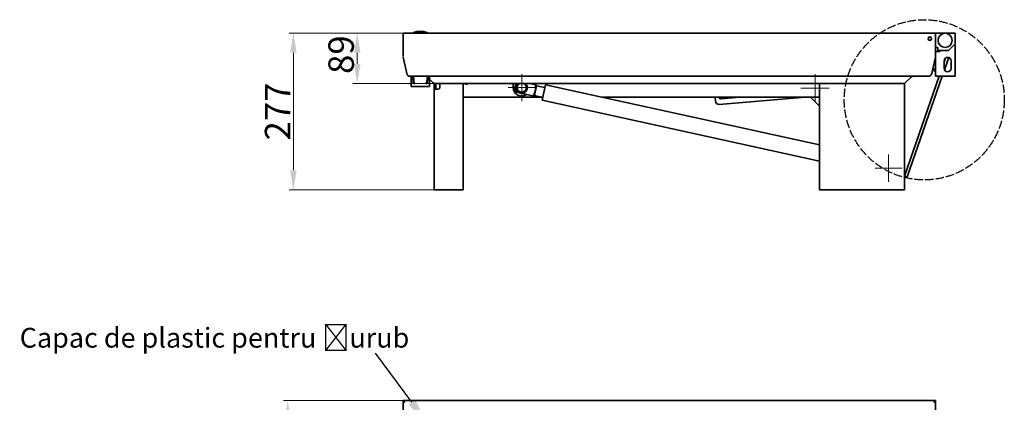
# Model space of a CAD drawing. Units: millimetres. Extents: x -32403 to -18349, y -10330 to 3789.
# Drawn here: x -28343 to -26601, y 609 to 1285 of the extents above; entities that cross this region are included whole.
import ezdxf
from ezdxf import colors
from ezdxf.entities.mleader import LeaderData, LeaderLine
from ezdxf.math import Vec2, Vec3

# ---------------------------------------------------------------- set-up
doc = ezdxf.new("R2010")
doc.units = ezdxf.units.MM
doc.header["$LTSCALE"] = 5
doc.linetypes.add('AM_ISO02W050x2', pattern=[3.75, 3, -0.75])
doc.layers.add('Center Mark (ISO)', color=1, linetype='Continuous', lineweight=9, true_color=0xff0000)
doc.layers.add('Dimension (ISO)', color=5, linetype='Continuous', lineweight=9, true_color=0x0000ff)
doc.layers.add('Visible (ISO)', color=7, linetype='Continuous', lineweight=35)
doc.styles.add('Note Text (ISO)', font='tahoma.ttf')
doc.styles.get("Standard").update_dxf_attribs({"font": 'tahoma.ttf'})
doc.dimstyles.new('Default (ISO)', dxfattribs={"dimscale": 5, "dimtxt": 3.5, "dimasz": 3.5, "dimexe": 1.5, "dimexo": 0, "dimgap": 1, "dimtad": 1, "dimrnd": 1e-08, "dimtxsty": 'Note Text (ISO)', "dimcen": 0.09, "dimdle": 10, "dimclrd": 256, "dimclre": 256, "dimclrt": 256, "dimazin": 2, "dimtfac": 1.001486, "dimtmove": 0, "dimatfit": 3, "dimfxl": 1, "dimtolj": 1, "dimlwd": -1, "dimlwe": -1, "dimarcsym": 0})

# ---------------------------------------------------------------- blocks, each defined once
blk = doc.blocks.new('*D96')
at = {"layer": 'Defpoints', "color": 0, "transparency": 16777216}
for p in [(-27746, 1261.7), (-27664.8, 1261.7), (-27607.8, 1172.2)]:
    blk.add_point(p, dxfattribs=at)
at = {"layer": 'Dimension (ISO)', "transparency": 16777216}
for p, q in [((-27664.8, 1261.7), (-27753.5, 1261.7)), ((-27746, 1207.2), (-27746, 1226.7)), ((-27607.8, 1172.2), (-27753.5, 1172.2))]:
    blk.add_line(p, q, dxfattribs=at)
for points in [[(-27751.8, 1226.7), (-27740.2, 1226.7), (-27746, 1261.7)], [(-27751.8, 1207.2), (-27740.2, 1207.2), (-27746, 1172.2)]]:
    blk.add_solid(points, dxfattribs=at)
at = {"layer": 'Dimension (ISO)', "transparency": 16777216, "insert": (-27774.5, 1223.5), "char_height": 45, "attachment_point": 5, "rotation": 90, "style": 'Note Text (ISO)'}
blk.add_mtext('\\A1;89', dxfattribs=at)
blk = doc.blocks.new('*D97')
at = {"layer": 'Defpoints', "color": 0, "transparency": 16777216}
for p in [(-27664.8, 1261.7), (-27858.9, 984.2), (-27603.8, 984.2)]:
    blk.add_point(p, dxfattribs=at)
at = {"layer": 'Dimension (ISO)', "transparency": 16777216}
for p, q in [((-27664.8, 1261.7), (-27866.4, 1261.7)), ((-27858.9, 1226.7), (-27858.9, 1019.2)), ((-27603.8, 984.2), (-27866.4, 984.2))]:
    blk.add_line(p, q, dxfattribs=at)
for points in [[(-27864.7, 1226.7), (-27853.1, 1226.7), (-27858.9, 1261.7)], [(-27864.7, 1019.2), (-27853.1, 1019.2), (-27858.9, 984.2)]]:
    blk.add_solid(points, dxfattribs=at)
at = {"layer": 'Dimension (ISO)', "transparency": 16777216, "insert": (-27886.9, 1123), "char_height": 45, "attachment_point": 5, "rotation": 90, "style": 'Note Text (ISO)'}
blk.add_mtext('\\A1;277', dxfattribs=at)
blk = doc.blocks.new('*D98')
at = {"layer": 'Defpoints', "color": 0, "transparency": 16777216}
for p in [(-27664.8, 611.8), (-27869, -530.2), (-27664.8, -530.2)]:
    blk.add_point(p, dxfattribs=at)
at = {"layer": 'Dimension (ISO)', "transparency": 16777216}
for p, q in [((-27664.8, 611.8), (-27876.5, 611.8)), ((-27869, 576.8), (-27869, -495.2)), ((-27664.8, -530.2), (-27876.5, -530.2))]:
    blk.add_line(p, q, dxfattribs=at)
for points in [[(-27874.8, 576.8), (-27863.2, 576.8), (-27869, 611.8)], [(-27874.8, -495.2), (-27863.2, -495.2), (-27869, -530.2)]]:
    blk.add_solid(points, dxfattribs=at)
at = {"layer": 'Dimension (ISO)', "transparency": 16777216, "insert": (-27897, 40.8), "char_height": 45, "attachment_point": 5, "rotation": 90, "style": 'Note Text (ISO)'}
blk.add_mtext('\\A1;1142', dxfattribs=at)

msp = doc.modelspace()

# ---------------------------------------------------------------- linework, layer by layer
at = {"linetype": 'AM_ISO02W050x2'}
msp.add_circle((-26742.6, 1143.6), 141.6, dxfattribs=at)
at = {"layer": 'Center Mark (ISO)', "linetype": 'Continuous'}
for p, q in [((-27454.9, 1189.2), (-27454.9, 1141.2)), ((-26935.8, 1189.2), (-26935.8, 1139.2)), ((-27430.9, 1165.2), (-27478.9, 1165.2)), ((-26910.8, 1164.2), (-26960.8, 1164.2)), ((-26805.8, 1046.7), (-26805.8, 998.7)), ((-26781.8, 1022.7), (-26829.8, 1022.7))]:
    msp.add_line(p, q, dxfattribs=at)
at = {"layer": 'Visible (ISO)'}
for p, q in [((-27664.8, 1220.4), (-27664.8, 1261.7)), ((-27664.8, 1261.7), (-27664.8, 1220.4)), ((-27664.8, 1261.7), (-26722.8, 1261.7)), ((-27621.9, 1262.4), (-27646.9, 1262.4)), ((-27646.9, 1261.7), (-27646.9, 1262.4)), ((-27634.4, 1264.7), (-27634.4, 1264.7)), ((-27621.9, 1261.7), (-27621.9, 1262.4)), ((-26722.8, 1261.7), (-26722.8, 1220.4)), ((-26722.8, 1220.4), (-26722.8, 1261.7)), ((-26721.8, 1261.7), (-26722.8, 1261.7)), ((-26688.8, 1261.7), (-26721.8, 1261.7)), ((-26687.8, 1243.1), (-26687.8, 1260.7)), ((-26735.1, 1253.7), (-26733.6, 1253.7)), ((-26733.1, 1254), (-26733.3, 1253.8)), ((-26733.1, 1254), (-26732.9, 1254.2)), ((-26732, 1254.3), (-26731.8, 1254.1)), ((-26731.6, 1253.8), (-26731.8, 1254.1)), ((-26731.2, 1253.7), (-26730.6, 1253.7)), ((-26699.8, 1230.7), (-26689.8, 1240.7)), ((-26689.8, 1240.7), (-26688.1, 1242.4)), ((-26689.8, 1240.7), (-26687.8, 1240.7)), ((-26687.8, 1240.7), (-26687.8, 1185.2)), ((-26722.8, 1236.2), (-26721.8, 1236.2)), ((-26722.8, 1229.2), (-26714.8, 1229.2)), ((-26722.8, 1220.4), (-26722.8, 1185.2)), ((-26721.8, 1236.2), (-26719.8, 1236.2)), ((-26718.8, 1235.2), (-26718.8, 1231.7)), ((-26718.8, 1231.7), (-26718.8, 1229.2)), ((-26717.8, 1230.7), (-26714.8, 1230.7)), ((-26699.8, 1230.7), (-26714.8, 1230.7)), ((-26714.8, 1230.7), (-26714.8, 1229.2)), ((-27658.2, 1189.9), (-27664.7, 1219.1)), ((-27664.7, 1219.1), (-27658.2, 1189.9)), ((-26723, 1219.1), (-26729.4, 1189.9)), ((-26729.4, 1189.9), (-26723, 1219.1)), ((-26704.8, 1217.6), (-26707.3, 1210.4)), ((-26707.3, 1199.2), (-26707.3, 1212.7)), ((-26706.8, 1196.8), (-26699.3, 1218.3)), ((-26695.3, 1212.7), (-26695.3, 1199.2)), ((-26735.3, 1185.2), (-27652.4, 1185.2)), ((-27650.3, 1167.2), (-27650.3, 1185.2)), ((-27647.9, 1185.1), (-27647.9, 1185.1)), ((-27647.9, 1185.1), (-27647.6, 1181.1)), ((-27621, 1181.1), (-27620.7, 1185.1)), ((-27620.7, 1185.1), (-27620.8, 1185.1)), ((-27618.3, 1167.2), (-27618.3, 1185.2)), ((-26716.1, 1185.2), (-26777.8, 1008.9)), ((-26773.1, 1007.2), (-26710.8, 1185.2)), ((-26727.7, 1195.2), (-26728.2, 1195.5)), ((-26727.7, 1195.2), (-26722.8, 1194.1)), ((-26727.6, 1198), (-26727.1, 1198.1)), ((-26722.8, 1197.2), (-26727.1, 1198.1)), ((-26722.8, 1185.2), (-26714.8, 1185.2)), ((-26687.8, 1185.2), (-26714.8, 1185.2)), ((-27647.6, 1181.1), (-27646.1, 1181.2)), ((-27647.1, 1174.9), (-27647.6, 1181.1)), ((-27646.1, 1181.2), (-27646.3, 1183.1)), ((-27645.6, 1175), (-27646.1, 1181.2)), ((-27622.5, 1181.2), (-27623.1, 1175)), ((-27622.4, 1183.1), (-27622.5, 1181.2)), ((-27622.5, 1181.2), (-27621, 1181.1)), ((-27621, 1181.1), (-27621.6, 1174.9)), ((-27612.1, 1174), (-27618.3, 1180.2)), ((-27618.3, 1180.2), (-27612.1, 1174)), ((-27609.8, 1172.2), (-27607.8, 1172.2)), ((-27609.8, 1165.2), (-27609.8, 1172.2)), ((-27599.8, 1172.2), (-27607.8, 1172.2)), ((-27606.8, 1172.2), (-27606.8, 1165.2)), ((-27599.8, 1172.2), (-27599.8, 1165.2)), ((-27564.8, 1172.2), (-27599.8, 1172.2)), ((-27564.8, 1172.2), (-27560.4, 1172.2)), ((-26926.3, 1172.2), (-27560.4, 1172.2)), ((-27558.8, 1172.2), (-27558.8, 984.2)), ((-27469.9, 1165.2), (-27469.9, 1172.2)), ((-27466.1, 1170.2), (-27467.2, 1165.3)), ((-27440.2, 1172.2), (-27430.7, 1170.1)), ((-27430.7, 1170.1), (-27440.2, 1172.2)), ((-27439.9, 1172.2), (-27439.9, 1172.1)), ((-27432.4, 1151), (-27428.6, 1168.6)), ((-27428.6, 1168.6), (-27432.4, 1151)), ((-27430.7, 1170.1), (-27428.8, 1169.7)), ((-27430.7, 1170.1), (-27428.8, 1169.7)), ((-27428.6, 1168.6), (-27428.8, 1169.7)), ((-27428.6, 1168.6), (-27428.8, 1169.7)), ((-27413.9, 1165.4), (-27428.6, 1168.6)), ((-27413.9, 1165.4), (-27428.6, 1168.6)), ((-27412.8, 1170.3), (-27418.8, 1142.9)), ((-27412.8, 1170.3), (-26927.8, 1063.8)), ((-26927.8, 984.2), (-26927.8, 1172.2)), ((-26926.3, 1172.2), (-26921.8, 1172.2)), ((-26921.8, 1172.2), (-26783.8, 1172.2)), ((-26783.8, 1172.2), (-26777.8, 1172.2)), ((-26777.8, 1172.2), (-26777.8, 984.2)), ((-26765.2, 1184.3), (-26775.6, 1174)), ((-26775.6, 1174), (-26765.2, 1184.3)), ((-27650.3, 1167.2), (-27618.3, 1167.2)), ((-27609.8, 1165.2), (-27609.8, 1162.2)), ((-27609.8, 1162.2), (-27603.8, 1162.2)), ((-27609.8, 984.2), (-27609.8, 1162.2)), ((-27606.8, 1162.2), (-27606.8, 1165.2)), ((-27602.8, 1162.2), (-27603.8, 1162.2)), ((-27464.9, 1157.2), (-27466.2, 1157.4)), ((-27464.9, 1157.2), (-27435, 1150.6)), ((-27435, 1150.6), (-27457.1, 1155.4)), ((-27433.1, 1150.2), (-27435, 1150.6)), ((-27433.1, 1150.2), (-27435, 1150.6)), ((-27432.4, 1151), (-27433.1, 1150.2)), ((-27432.4, 1151), (-27433.1, 1150.2)), ((-27417.8, 1147.8), (-27432.4, 1151)), ((-27417.8, 1147.8), (-27432.4, 1151)), ((-27419.5, 1148.2), (-27558.8, 1148.2)), ((-27418.8, 1142.9), (-26927.8, 1035.2)), ((-26927.8, 1148.2), (-27312.2, 1148.2)), ((-27112.3, 1141.1), (-27112.8, 1148.2)), ((-27106.3, 1148.1), (-27106.3, 1148.2)), ((-26953.4, 1148.2), (-27105.8, 1135.6)), ((-27069, 1148.2), (-27103.1, 1145.4)), ((-26927.8, 1132.2), (-26943.8, 1148.2)), ((-26777.8, 1008.9), (-26773.1, 1007.2)), ((-27609.8, 984.2), (-27603.8, 984.2)), ((-27564.8, 984.2), (-27603.8, 984.2)), ((-27564.8, 984.2), (-27558.8, 984.2)), ((-26927.8, 984.2), (-26921.8, 984.2)), ((-26921.8, 984.2), (-26783.8, 984.2)), ((-26783.8, 984.2), (-26777.8, 984.2)), ((-27661.8, 608.8), (-27664.8, 611.8)), ((-27664.8, 611.8), (-27664.8, -530.2)), ((-27664.8, 611.8), (-27661.8, 608.8)), ((-26722.8, 611.8), (-27664.8, 611.8)), ((-26722.8, 611.8), (-26725.8, 608.8)), ((-26725.8, 608.8), (-26722.8, 611.8)), ((-26722.8, 558.8), (-26722.8, 611.8))]:
    msp.add_line(p, q, dxfattribs=at)
for centre, radius in [((-26732.8, 1251.7), 3), ((-26705.8, 1248.7), 12.5)]:
    msp.add_circle(centre, radius, dxfattribs=at)
for centre, radius, start, end in [((-27634.4, 1229.7), 35, 90, 110.887), ((-27634.4, 1229.7), 35, 69.113, 90), ((-26732.4, 1254), 0.5, 58.681, 111.4711), ((-26721.8, 1260.7), 1, 90, 180), ((-26688.8, 1260.7), 1, 0, 90), ((-26733.6, 1254.2), 0.5, 270, 315), ((-26731.2, 1254.2), 0.5, 225, 270), ((-26721.8, 1237.2), 1, 180, 270), ((-26688.8, 1243.1), 1, 315, 0), ((-26728.8, 1220.4), 6, 347.5, 0), ((-26728.8, 1220.4), 6, 347.5, 0), ((-26719.8, 1235.2), 1, 0, 90), ((-26717.8, 1231.7), 1, 180, 270), ((-26700.2, 1231.7), 1, 270, 315), ((-26701.3, 1212.7), 6, 0, 180), ((-27652.4, 1191.2), 6, 192.5, 270), ((-27652.4, 1191.2), 6, 192.5, 270), ((-26763.1, 1182.2), 3, 90, 135), ((-26763.1, 1182.2), 3, 90, 135), ((-26735.3, 1191.2), 6, 270, 347.5), ((-26735.3, 1191.2), 6, 270, 347.5), ((-26701.3, 1199.2), 6, 180, 0), ((-27644.1, 1175.1), 3, 185, 265.4788), ((-27644.1, 1175.1), 1.5, 185, 260.9291), ((-27624.6, 1175.1), 1.5, 279.0709, 355), ((-27624.6, 1175.1), 3, 274.5212, 355), ((-27607.8, 1178.2), 6, 225, 270), ((-27607.8, 1178.2), 6, 225, 270), ((-27552.9, 1172.2), 1.5, 180, 0), ((-27454.9, 1165.2), 10, 135.573, 44.427), ((-27454.9, 1165.2), 9, 128.9424, 51.0576), ((-27454.9, 1165.2), 8, 118.955, 61.045), ((-26779.8, 1178.2), 6, 270, 315), ((-26779.8, 1178.2), 6, 270, 315), ((-27602.8, 1165.2), 3, 270, 0), ((-27454.9, 1165.2), 15, 180, 305.8077), ((-27106.3, 1141.6), 6, 184.7156, 274.7156), ((-27103.3, 1148.4), 3, 184.7156, 274.7156)]:
    msp.add_arc(centre, radius, start, end, dxfattribs=at)
for points, knots in [([(-26732.6, 1254.5), (-26732.6, 1254.5), (-26732.6, 1254.5), (-26732.6, 1254.5), (-26732.6, 1254.5), (-26732.6, 1254.5), (-26732.6, 1254.4), (-26732.7, 1254.4), (-26732.7, 1254.4), (-26732.7, 1254.4), (-26732.7, 1254.4), (-26732.8, 1254.4), (-26732.8, 1254.3), (-26732.8, 1254.3), (-26732.8, 1254.3), (-26732.8, 1254.3), (-26732.8, 1254.3), (-26732.8, 1254.3), (-26732.9, 1254.3), (-26732.9, 1254.2), (-26732.9, 1254.2), (-26732.9, 1254.2), (-26732.9, 1254.2), (-26732.9, 1254.2)], [0.02508026, 0.02508026, 0.02508026, 0.02508026, 0.02523721, 0.02523721, 0.03264835, 0.03264835, 0.04399385, 0.04399385, 0.05268957, 0.05268957, 0.06025988, 0.06025988, 0.06920866, 0.06920866, 0.07214812, 0.07214812, 0.07312677, 0.07312677, 0.0815015, 0.0815015, 0.08271294, 0.08271294, 0.0839386, 0.0839386, 0.0839386, 0.0839386]), ([(-26731.9, 1254.2), (-26731.9, 1254.2), (-26731.9, 1254.2), (-26731.9, 1254.2), (-26731.9, 1254.2), (-26731.9, 1254.2), (-26731.9, 1254.2), (-26732, 1254.2), (-26732, 1254.2), (-26732, 1254.3), (-26732, 1254.3), (-26732, 1254.3), (-26732, 1254.3), (-26732.1, 1254.4), (-26732.1, 1254.4), (-26732.1, 1254.4), (-26732.2, 1254.4), (-26732.2, 1254.4), (-26732.2, 1254.4), (-26732.2, 1254.5), (-26732.2, 1254.5), (-26732.2, 1254.5)], [0, 0, 0, 0, 0.00065996, 0.00065996, 0.0013163, 0.0013163, 0.00261442, 0.00261442, 0.00511713, 0.00511713, 0.01087567, 0.01087567, 0.01946759, 0.01946759, 0.0280232, 0.0280232, 0.03516262, 0.03516262, 0.04618401, 0.04618401, 0.05439821, 0.05439821, 0.05439821, 0.05439821]), ([(-26732, 1254.3), (-26732, 1254.3), (-26732, 1254.3), (-26732, 1254.3), (-26732, 1254.3), (-26732, 1254.3), (-26732, 1254.3), (-26732.1, 1254.3), (-26732.1, 1254.4), (-26732.1, 1254.4), (-26732.1, 1254.4), (-26732.1, 1254.4), (-26732.1, 1254.4), (-26732.1, 1254.4), (-26732.1, 1254.4), (-26732.1, 1254.4), (-26732.1, 1254.4), (-26732.1, 1254.4), (-26732.1, 1254.4), (-26732.2, 1254.4), (-26732.2, 1254.4), (-26732.2, 1254.4)], [0, 0, 0, 0, 0.00276348, 0.00276348, 0.00612437, 0.00612437, 0.01015527, 0.01015527, 0.0138181, 0.0138181, 0.01640268, 0.01640268, 0.01866315, 0.01866315, 0.02101305, 0.02101305, 0.0225659, 0.0225659, 0.02473033, 0.02473033, 0.0308035, 0.0308035, 0.0308035, 0.0308035]), ([(-26732.2, 1254.4), (-26732.2, 1254.4), (-26732.2, 1254.4), (-26732.2, 1254.4), (-26732.2, 1254.4), (-26732.2, 1254.4), (-26732.2, 1254.4), (-26732.2, 1254.4), (-26732.2, 1254.4), (-26732.2, 1254.4)], [0.049722577, 0.049722577, 0.049722577, 0.049722577, 0.050911356, 0.050911356, 0.055328543, 0.055328543, 0.056534956, 0.056534956, 0.05662082, 0.05662082, 0.05662082, 0.05662082])]:
    msp.add_open_spline(points, degree=3, knots=knots, dxfattribs=at)
for points, weights in [([(-27466.1, 1170.2), (-27465.7, 1171.1), (-27465.1, 1172.2)], [1, 1.06981091838, 1.11002705978]), ([(-27463, 1172.2), (-27463.8, 1170.4), (-27464.3, 1168.7)], [1.41311321642, 1.47423746963, 1.49236123213]), ([(-27435, 1150.6), (-27429.6, 1159.6), (-27430.7, 1170.1)], [1.24264068712, 1.75735931288, 1.24264068712]), ([(-27435, 1150.6), (-27429.6, 1159.6), (-27430.7, 1170.1)], [1.24264068712, 1.75735931288, 1.24264068712]), ([(-27466.2, 1157.4), (-27467.2, 1162.8), (-27467.2, 1165.3)], [1.15620028438, 1.20203735942, 1]), ([(-27464.9, 1165.9), (-27465.4, 1162.4), (-27464.9, 1157.2)], [1.49236123213, 1.45566143833, 1.24264068712])]:
    msp.add_rational_spline(points, weights, degree=2, dxfattribs=at)

# ---------------------------------------------------------------- dimensions: what is measured, and where the dimension line sits
at = {"layer": 'Dimension (ISO)'}
for base, p1, p2, angle, picture, middle in [((-27858.9157778, 984.2002476), (-27664.8157961, 1261.7002476), (-27603.8157961, 984.2002476), 270, '*D97', (-27858.9157778, 1122.9502476)), ((-27746, 1261.7002476), (-27607.8305147, 1172.2002476), (-27664.8157961, 1261.7002476), 90, '*D96', (-27746, 1223.4502476)), ((-27869, -530.2), (-27664.8, 611.8), (-27664.8, -530.2), 90, '*D98', (-27869, 40.8))]:
    dim = msp.add_linear_dim(base=base, p1=p1, p2=p2, angle=angle, dimstyle='Default (ISO)', override={"dimtxt": 9, "dimasz": 7, "dimdec": 0, "dimtofl": 0, "dimatfit": 1}, dxfattribs=at)
    dim.commit()
    dim.dimension.update_dxf_attribs({"geometry": picture, "text_midpoint": middle, "dimtype": 160})

# ---------------------------------------------------------------- leaders
ml = msp.add_multileader_mtext('Standard')
ml.set_content('{\\fTahoma|b0|i0|c238|p34;Capac de plastic pentru }ș{\\fTahoma|b0|i0|c238|p34;urub}', color=256)
ml.set_leader_properties()
ml.build(insert=Vec2(0, 0))
ml.multileader.update_dxf_attribs({"text_right_attachment_type": 7, "dogleg_length": 0.36, "arrow_head_size": 45})
ctx = ml.context
ctx.base_point, ctx.char_height, ctx.arrow_head_size, ctx.landing_gap_size, ctx.plane_origin = Vec3(-28343.3, 718), 35, 45, 0.09, Vec3(-27622.7, 572.8)
ctx.right_attachment = 7
notes = []
notes.append((ctx, [(0, (1, 1, 0), (-27713.4, 695.5), (-1, 0), 0.36, [(0, [(-27622.7, 572.8)], 0, [])])]))
ctx.mtext.insert, ctx.mtext.flow_direction = Vec3(-28343.2, 740.5), 5
for ctx, leaders in notes:
    for number, flags, end, landing, length, lines in leaders:
        leader = LeaderData()
        leader.index, (leader.has_last_leader_line, leader.has_dogleg_vector, leader.attachment_direction) = number, flags
        leader.last_leader_point, leader.dogleg_vector, leader.dogleg_length = Vec3(end), Vec3(landing), length
        for number, points, colour, breaks in lines:
            line = LeaderLine()
            line.index, line.vertices, line.color, line.breaks = number, Vec3.list(points), colors.encode_raw_color(colour), breaks
            leader.lines.append(line)
        ctx.leaders.append(leader)

doc.saveas('drawing.dxf')
